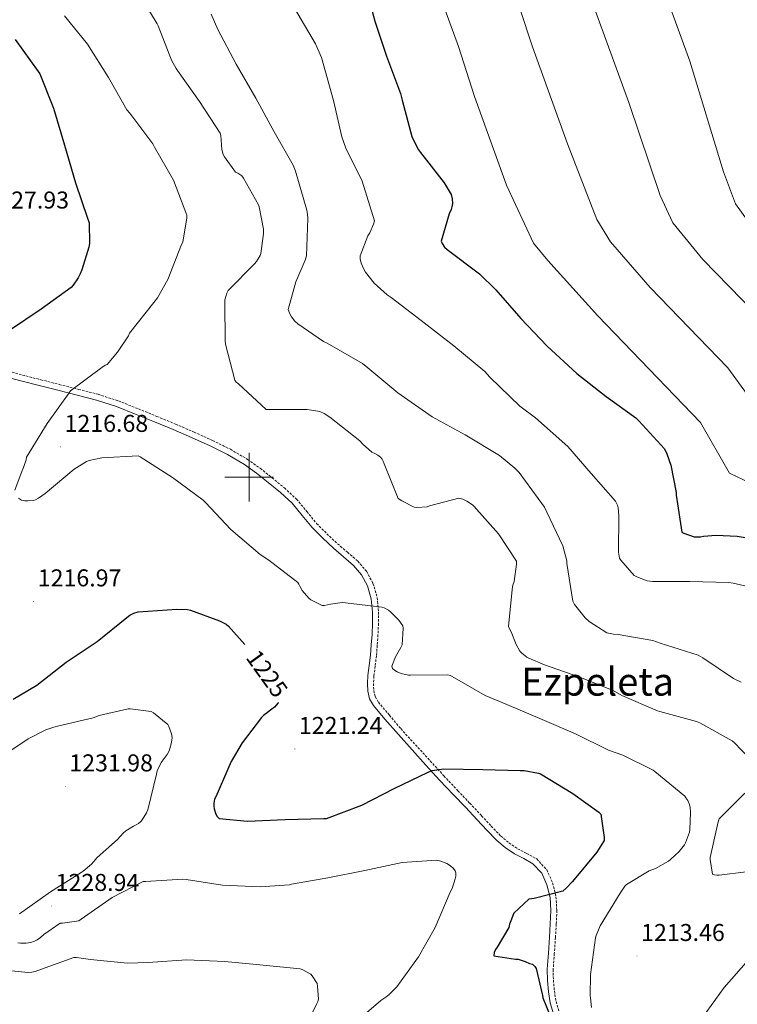
# Model space of a CAD drawing. Units: metres. Extents: x 585864 to 590356, y 4747083 to 4750110.
# Drawn here: x 587405 to 587701, y 4747783 to 4748189 of the extents above; entities that cross this region are included whole.
import ezdxf
from ezdxf.enums import TextEntityAlignment as Align

# ---------------------------------------------------------------- set-up
doc = ezdxf.new("R2010")
doc.units = ezdxf.units.M
doc.header["$MEASUREMENT"] = 0
doc.linetypes.add('TRAZOSX2', pattern=[1.5, 1, -0.5])
for name, color, linetype, lineweight in [('Carátula', 7, 'Continuous', 5), ('Level 21', 19, 'Continuous', 0), ('Level 4', 36, 'Continuous', 30), ('Level 41', 19, 'Continuous', 0), ('Level 45', 19, 'Continuous', 0), ('Level 5', 36, 'Continuous', 0), ('Level 63', 7, 'Continuous', 0), ('Level 7', 19, 'Continuous', 0)]:
    doc.layers.add(name, color=color, linetype=linetype, lineweight=lineweight)
doc.styles.add('Arial', font='ARIAL.TTF', dxfattribs={"height": 0.2})

# ---------------------------------------------------------------- blocks, each defined once
blk = doc.blocks.new('5PATER')
at = {"layer": 'Carátula', "linetype": 'Continuous', "lineweight": 5}
h = blk.add_hatch(color=250, dxfattribs=at)
edge = h.paths.add_edge_path()
edge.add_ellipse((0, 0), major_axis=(-1.33, -1.34), ratio=0.999422, start_angle=0, end_angle=360)

msp = doc.modelspace()

# ---------------------------------------------------------------- linework, layer by layer
at = {"layer": 'Level 21', "color": 19, "linetype": 'TRAZOSX2', "lineweight": 0}
for points in [[(587400.9, 4748043.65, 1223.85), (587406.57, 4748042.13, 1223.26), (587414.17, 4748040.18, 1222.02), (587421.78, 4748038.23, 1220.73), (587429.74, 4748036.22, 1219.72), (587437.76, 4748034.18, 1219.06), (587446.15, 4748031.44, 1218.73), (587454.35, 4748028.18, 1218.39), (587462, 4748025.09, 1218.07), (587469.62, 4748021.92, 1217.75), (587477.28, 4748018.61, 1217.47), (587484.91, 4748015.16, 1217.24), (587492.2419, 4748011.5435, 1217.12), (587499.341, 4748007.3626, 1217.14), (587504.5103, 4748003.692, 1217.24), (587509.4095, 4747999.8115, 1217.37), (587514.5186, 4747995.5909, 1217.53), (587519.5076, 4747991.0204, 1217.69), (587523.7566, 4747985.8701, 1217.8), (587527.7656, 4747980.9197, 1217.91), (587531.9848, 4747976.7493, 1218.12), (587536.3639, 4747972.6189, 1218.36), (587540.4432, 4747969.1184, 1218.47), (587544.7424, 4747965.438, 1218.62), (587548.3416, 4747961.2577, 1218.89), (587550.9806, 4747956.2676, 1219.22), (587552.7095, 4747950.3977, 1219.67), (587553.2683, 4747944.528, 1220.02), (587553.2274, 4747939.7684, 1220.18), (587553.0366, 4747935.0988, 1220.31), (587552.7357, 4747930.7691, 1220.44), (587552.3949, 4747926.4195, 1220.57), (587551.8941, 4747922.1699, 1220.69), (587551.3733, 4747918.0503, 1220.79), (587551.1828, 4747915.0605, 1220.78), (587551.3022, 4747912.2107, 1220.73), (587551.9017, 4747909.6208, 1220.75), (587553.2113, 4747907.3507, 1220.92), (587557.7402, 4747901.9804, 1221.64), (587562.4091, 4747896.44, 1222.36), (587580.2151, 4747876.9584, 1225.3), (587585.9739, 4747870.8778, 1226.46), (587590.8328, 4747865.7174, 1227.2), (587595.7018, 4747860.5369, 1227.77), (587599.7109, 4747856.2965, 1228.28), (587603.6501, 4747852.1762, 1228.7), (587606.9795, 4747849.3958, 1228.66), (587610.559, 4747846.9554, 1228.25), (587614.2386, 4747845.0649, 1227.78)], [(587614.24, 4747845.06, 1227.78), (587618.42, 4747842.77, 1227.22), (587622.54, 4747838.29, 1226.35), (587624.98, 4747832.9, 1225.5), (587626.34, 4747827.2, 1224.87), (587626.71, 4747821.54, 1224.41), (587626.46, 4747815.9, 1224.08), (587626.15, 4747810.38, 1223.9), (587625.66, 4747803.76, 1223.84), (587625.2, 4747797.28, 1223.99), (587625.27, 4747792.84, 1224.34), (587625.69, 4747788.38, 1224.7), (587626.39, 4747784.01, 1224.82), (587627.62, 4747779.85, 1224.82)]]:
    msp.add_polyline3d(points, dxfattribs=at)
at = {"layer": 'Level 21', "color": 19, "linetype": 'Continuous', "lineweight": 0}
msp.add_polyline3d([(587400.23, 4748041.28, 1223.85), (587405.94, 4748039.75, 1223.26), (587413.56, 4748037.8, 1222.02), (587421.18, 4748035.85, 1220.73), (587429.13, 4748033.84, 1219.72), (587437.08, 4748031.82, 1219.06), (587445.31, 4748029.13, 1218.73), (587453.43, 4748025.9, 1218.39), (587461.06, 4748022.81, 1218.07), (587468.66, 4748019.66, 1217.75), (587476.29, 4748016.36, 1217.47), (587483.86, 4748012.94, 1217.24), (587491.06, 4748009.37, 1217.12), (587498.01, 4748005.29, 1217.14), (587503.03, 4748001.72, 1217.24), (587507.86, 4747997.9, 1217.37), (587512.9, 4747993.73, 1217.53), (587517.72, 4747989.32, 1217.69), (587521.85, 4747984.31, 1217.8), (587525.94, 4747979.27, 1217.91), (587530.27, 4747974.98, 1218.12), (587534.71, 4747970.79, 1218.36), (587538.84, 4747967.25, 1218.47), (587543, 4747963.69, 1218.62), (587546.3, 4747959.86, 1218.89), (587548.69, 4747955.34, 1219.22), (587550.28, 4747949.93, 1219.67), (587550.8, 4747944.42, 1220.02), (587550.77, 4747939.83, 1220.18), (587550.58, 4747935.24, 1220.31), (587550.29, 4747930.95, 1220.44), (587549.94, 4747926.66, 1220.57), (587549.45, 4747922.47, 1220.69), (587548.92, 4747918.28, 1220.79), (587548.72, 4747915.08, 1220.78), (587548.85, 4747911.88, 1220.73), (587549.58, 4747908.72, 1220.75), (587551.19, 4747905.93, 1220.92), (587555.86, 4747900.39, 1221.64), (587572.69, 4747881.35, 1224.15), (587578.44, 4747875.27, 1225.3), (587584.18, 4747869.19, 1226.46), (587589.04, 4747864.03, 1227.2), (587593.91, 4747858.86, 1227.77), (587597.92, 4747854.61, 1228.28), (587601.97, 4747850.38, 1228.7), (587605.49, 4747847.43, 1228.66), (587609.3, 4747844.84, 1228.25), (587613.09, 4747842.89, 1227.78), (587616.88, 4747840.81, 1227.22), (587620.46, 4747836.92, 1226.35), (587622.64, 4747832.1, 1225.5), (587623.89, 4747826.83, 1224.87), (587624.24, 4747821.51, 1224.41), (587624, 4747816.02, 1224.08), (587623.7, 4747810.54, 1223.9), (587623.21, 4747803.94, 1223.84), (587622.74, 4747797.35, 1223.99), (587622.81, 4747792.71, 1224.34), (587623.25, 4747788.07, 1224.7), (587623.99, 4747783.46, 1224.82), (587625.3259, 4747778.9178, 1224.82)], dxfattribs=at)
at = {"layer": 'Level 4', "color": 36, "linetype": 'Continuous', "lineweight": 30}
for points in [[(587547.88, 4748202.5, 1200.01), (587551.78, 4748187.86, 1200.01), (587556.58, 4748173.46, 1200.01), (587562.31, 4748158.07, 1200.01), (587562.94, 4748155.32, 1200.01), (587566.98, 4748140.42, 1200.01), (587567.605, 4748138.8515, 1200.01), (587569.7842, 4748134.9214, 1200.01), (587570.604, 4748133.8514, 1200.01), (587580.3415, 4748121.3706, 1200.01), (587583.1305, 4748116.4705, 1200.01), (587583.5902, 4748114.6506, 1200.01), (587583.6898, 4748112.8507, 1200.01), (587583.5096, 4748111.4008, 1200.01), (587583.1894, 4748110.2909, 1200.01), (587582.379, 4748108.5512, 1200.01), (587579.057, 4748097.2726, 1200.01), (587579.4468, 4748096.2526, 1200.01), (587580.4365, 4748094.8125, 1200.01), (587581.5263, 4748093.8324, 1200.01), (587594.8242, 4748083.7709, 1200.01), (587601.5328, 4748077.2202, 1200.01), (587611.8505, 4748065.4593, 1200.01), (587622.6781, 4748054.0683, 1200.01), (587634.9958, 4748042.757, 1200.01), (587647.0638, 4748033.3157, 1200.01), (587659.192, 4748024.4843, 1200.01), (587660.4218, 4748023.3241, 1200.01), (587671.0294, 4748011.7232, 1200.01), (587672.039, 4748009.6532, 1200.01), (587673.6181, 4748005.0132, 1200.01), (587675.9059, 4747993.7237, 1200.01), (587675.9057, 4747992.6837, 1200.01), (587678.1228, 4747977.4145, 1200.01), (587679.0627, 4747976.9343, 1200.01), (587683.2023, 4747975.4437, 1200.01), (587684.1223, 4747975.4036, 1200.01), (587685.8823, 4747975.5233, 1200.01), (587687.1423, 4747975.783, 1200.01), (587692.3923, 4747976.1821, 1200.01), (587700.9621, 4747975.7207, 1200.01), (587716.2314, 4747973.0783, 1200.01)], [(587403.6051, 4748180.3264, 1225.01), (587413.1125, 4748167.1757, 1225.01), (587413.7523, 4748166.1757, 1225.01), (587419.3496, 4748152.0057, 1225.01), (587423.9566, 4748136.8061, 1225.01), (587428.4136, 4748121.2564, 1225.01), (587433.4008, 4748106.8166, 1225.01), (587434.0704, 4748104.8967, 1225.01), (587434.1688, 4748096.3273, 1225.01), (587433.9785, 4748094.8574, 1225.01), (587431.0268, 4748085.4186, 1225.01), (587430.3265, 4748083.8788, 1225.01), (587429.5262, 4748082.1491, 1225.01), (587427.5356, 4748079.1096, 1225.01), (587426.7355, 4748078.1798, 1225.01), (587414.264, 4748069.3226, 1225.01), (587401.3425, 4748060.4554, 1225.01)], [(587402.8, 4747908.52, 1225.01), (587412.6, 4747914.41, 1225.01), (587424.63, 4747923.88, 1225.01), (587437.4, 4747932.39, 1225.01), (587449.62, 4747942.28, 1225.01), (587450.84, 4747943.15, 1225.01), (587452.53, 4747943.98, 1225.01), (587454.32, 4747944.55, 1225.01), (587470.26, 4747945.7, 1225.01), (587474.52, 4747945.54, 1225.01), (587475.86, 4747945.32, 1225.01), (587487.83, 4747940.84, 1225.01), (587490.45, 4747939.43, 1225.01), (587491.48, 4747938.7, 1225.01), (587498.17, 4747931.05, 1225.01)], [(587511.91, 4747907.2, 1225.01), (587511.89, 4747907.11, 1225.01), (587510.36, 4747905.35, 1225.01), (587505.88, 4747901.86, 1225.01), (587505.01, 4747901, 1225.01), (587497.04, 4747890.6, 1225.01), (587492.53, 4747882.92, 1225.01), (587486.23, 4747868.36, 1225.01), (587485.75, 4747867.43, 1225.01), (587485.49, 4747865.71, 1225.01), (587485.49, 4747864.46, 1225.01), (587485.56, 4747863.4, 1225.01), (587486.32, 4747861.26, 1225.01), (587486.84, 4747860.27, 1225.01), (587487.57, 4747859.47, 1225.01), (587499.25, 4747858.38, 1225.01), (587514.87, 4747858.98, 1225.01), (587530.74, 4747859.37, 1225.01), (587531.8, 4747859.4, 1225.01), (587546.36, 4747864.87, 1225.01), (587559.7, 4747871.85, 1225.01), (587573.65, 4747878.5, 1225.01), (587575.32, 4747879.21, 1225.01), (587580.21, 4747879.85, 1225.01), (587596.28, 4747879.62, 1225.01), (587611.54, 4747879.14, 1225.01), (587613.24, 4747879.14, 1225.01), (587619.22, 4747878.06, 1225.01), (587620.02, 4747877.8, 1225.01), (587633.27, 4747869.67, 1225.01), (587643.96, 4747862.02, 1225.01), (587644.85, 4747861.19, 1225.01), (587646.16, 4747851.56, 1225.01), (587646.13, 4747850.41, 1225.01), (587643.22, 4747845.61, 1225.01), (587633.11, 4747833.45, 1225.01), (587630.52, 4747830.7, 1225.01), (587629.11, 4747829.54, 1225.01), (587617.43, 4747826.44, 1225.01), (587615.19, 4747826.15, 1225.01), (587608.98, 4747820.46, 1225.01), (587607.25, 4747815.85, 1225.01), (587606.93, 4747814.5, 1225.01), (587602.16, 4747806.38, 1225.01), (587601.46, 4747805.48, 1225.01), (587600.88, 4747804.26, 1225.01), (587600.82, 4747802.86, 1225.01), (587609.65, 4747801.45, 1225.01), (587610.83, 4747801.45, 1225.01), (587613.71, 4747800.55, 1225.01), (587615.47, 4747799.75, 1225.01), (587616.72, 4747799.4, 1225.01), (587617.65, 4747798.41, 1225.01), (587618.16, 4747797.64, 1225.01), (587620.82, 4747786.54, 1225.01), (587620.91, 4747785.58, 1225.01), (587624.18, 4747777.38, 1225.01)]]:
    msp.add_polyline3d(points, dxfattribs=at)
at = {"layer": 'Level 5', "color": 36, "linetype": 'Continuous', "lineweight": 0}
for points in [[(587664.46, 4748218.2, 1180.01), (587681.45, 4748171.47, 1180.01), (587695.4, 4748125.82, 1180.01), (587700.31, 4748112.62, 1180.01), (587708.43, 4748101.39, 1180.01), (587719.63, 4748090.11, 1180.01), (587733.08, 4748080.2, 1180.01), (587764.6, 4748041.86, 1180.01), (587778.08, 4748032.51, 1180.01), (587790.01, 4748022.92, 1180.01), (587801.08, 4748013.03, 1180.01), (587813.49, 4748002.76, 1180.01), (587824.74, 4747992.33, 1180.01), (587838.75, 4747980.96, 1180.01), (587850.83, 4747969.61, 1180.01), (587860.88, 4747952.77, 1180.01), (587872.71, 4747941.9, 1180.01), (587888.16, 4747932.5, 1180.01), (587923.43, 4747864, 1180.01), (587928.46, 4747860.29, 1180.01), (587933.64, 4747856.69, 1180.01), (587937.15, 4747854.43, 1180.01), (587957.04, 4747776.03, 1180.01)], [(587577, 4748202.68, 1195.01), (587586.18, 4748177.47, 1195.01), (587592.8481, 4748156.8159, 1195.01), (587605.9809, 4748120.3163, 1195.01), (587617.0863, 4748096.4562, 1195.01), (587622.9648, 4748089.2457, 1195.01), (587643.5502, 4748066.4939, 1195.01), (587685.8713, 4748022.5899, 1195.01), (587697.8471, 4748001.7293, 1195.01), (587718.025, 4747992.0566, 1195.01)], [(587640.59, 4748197.74, 1185.01), (587656.29, 4748154.42, 1185.01), (587669.29, 4748116.03, 1185.01), (587674.53, 4748104.83, 1185.01), (587686.8, 4748089.76, 1185.01), (587708.38, 4748067.6, 1185.01), (587721.34, 4748054.04, 1185.01), (587749.07, 4748025.26, 1185.01), (587764.26, 4748017.16, 1185.01), (587776.76, 4748008.16, 1185.01), (587787.8, 4747998.59, 1185.01), (587800.96, 4747987.83, 1185.01), (587811.56, 4747977.69, 1185.01), (587826.53, 4747964.89, 1185.01), (587837.61, 4747952.02, 1185.01), (587844.74, 4747926.2, 1185.01), (587855.22, 4747912.26, 1185.01), (587872.27, 4747900.27, 1185.01), (587901.15, 4747847.62, 1185.01), (587909.7, 4747841.72, 1185.01), (587918.31, 4747835.8, 1185.01), (587924.58, 4747831.71, 1185.01), (587941.07, 4747772.63, 1185.01)], [(587456.58, 4748195.88, 1215.01), (587462.15, 4748186.85, 1215.01), (587462.47, 4748186.02, 1215.01), (587468.03, 4748171.88, 1215.01), (587469.95, 4748168.36, 1215.01), (587470.46, 4748167.65, 1215.01), (587479.55, 4748154.85, 1215.01), (587488.06, 4748141.73, 1215.01), (587488.26, 4748140.84, 1215.01), (587488.77, 4748135.08, 1215.01), (587489.28, 4748132.97, 1215.01), (587489.79, 4748132.01, 1215.01), (587494.4, 4748125.73, 1215.01), (587495.36, 4748125.28, 1215.01), (587496.9, 4748124.26, 1215.01), (587497.66, 4748123.24, 1215.01), (587503.81, 4748112.23, 1215.01), (587504.06, 4748111.46, 1215.01), (587505.86, 4748102.18, 1215.01), (587505.86, 4748100.45, 1215.01), (587504.83, 4748092.2, 1215.01), (587504.51, 4748091.37, 1215.01), (587503.04, 4748088.87, 1215.01), (587502.21, 4748087.97, 1215.01), (587491.33, 4748076.9, 1215.01), (587490.75, 4748075.88, 1215.01), (587489.92, 4748073.06, 1215.01), (587489.92, 4748071.59, 1215.01), (587490.05, 4748056.29, 1215.01), (587490.2402, 4748054.8907, 1215.01), (587494.0773, 4748039.9712, 1215.01), (587494.6571, 4748039.2111, 1215.01), (587495.547, 4748038.441, 1215.01), (587506.9448, 4748027.9399, 1215.01), (587508.4848, 4748027.8796, 1215.01), (587523.8446, 4748027.877, 1215.01), (587529.1544, 4748027.1661, 1215.01), (587530.9442, 4748026.2759, 1215.01), (587533.2538, 4748024.7356, 1215.01), (587545.6018, 4748014.9542, 1215.01), (587546.6216, 4748013.7342, 1215.01), (587550.5308, 4748010.2837, 1215.01), (587551.8107, 4748009.7636, 1215.01), (587552.9606, 4748009.1234, 1215.01), (587554.1104, 4748008.2333, 1215.01), (587554.7502, 4748007.4032, 1215.01), (587555.1301, 4748006.6332, 1215.01), (587555.5199, 4748005.4832, 1215.01), (587561.4071, 4747991.2033, 1215.01), (587562.8069, 4747990.2431, 1215.01), (587567.9263, 4747987.6224, 1215.01), (587569.0863, 4747987.5622, 1215.01), (587573.3663, 4747987.8815, 1215.01), (587574.3263, 4747988.2613, 1215.01), (587586.2968, 4747991.399, 1215.01), (587587.9666, 4747990.9488, 1215.01), (587589.6265, 4747990.1786, 1215.01), (587591.9262, 4747988.6383, 1215.01), (587592.566, 4747988.0682, 1215.01), (587602.6237, 4747976.6773, 1215.01), (587610.0415, 4747965.4069, 1215.01), (587610.0413, 4747964.257, 1215.01), (587609.0799, 4747957.0277, 1215.01), (587608.5696, 4747955.4879, 1215.01), (587608.2493, 4747953.828, 1215.01), (587606.8364, 4747938.4694, 1215.01)], [(587518.72, 4748193.25, 1205.01), (587527.3, 4748178.6, 1205.01), (587529.73, 4748172.9, 1205.01), (587534.72, 4748155.17, 1205.01), (587538.11, 4748140.26, 1205.01), (587539.84, 4748135.59, 1205.01), (587546.56, 4748122.02, 1205.01), (587551.55, 4748105.7, 1205.01), (587551.17, 4748104.23, 1205.01), (587549.63, 4748100.77, 1205.01), (587548.86, 4748099.49, 1205.01), (587545.66, 4748091.24, 1205.01), (587545.73, 4748090.02, 1205.01), (587546.18, 4748088.23, 1205.01), (587547.2, 4748085.73, 1205.01), (587547.9, 4748084.52, 1205.01), (587551.42, 4748080.04, 1205.01), (587556.8, 4748075.11, 1205.01), (587558.46, 4748074.02, 1205.01), (587570.82, 4748064.55, 1205.01), (587584.32, 4748054.18, 1205.01), (587596.99, 4748043.56, 1205.01), (587599.17, 4748041.19, 1205.01), (587611.52, 4748029.28, 1205.01), (587617.92, 4748024.48, 1205.01), (587631.17, 4748012.71, 1205.01), (587640.89, 4748001.51, 1205.01), (587650.81, 4747990.12, 1205.01), (587651.65, 4747988.52, 1205.01), (587651.97, 4747987.36, 1205.01), (587652.22, 4747984.29, 1205.01), (587652.09, 4747969.19, 1205.01), (587652.54, 4747966.69, 1205.01), (587653.05, 4747965.92, 1205.01), (587658.56, 4747959.59, 1205.01), (587659.64, 4747958.95, 1205.01), (587663.87, 4747957.35, 1205.01), (587666.11, 4747957.09, 1205.01), (587681.47, 4747957.09, 1205.01), (587697.53, 4747956.64, 1205.01), (587699.39, 4747956.32, 1205.01), (587714.43, 4747952.93, 1205.01)], [(587423.94, 4748190.07, 1220.01), (587433.41, 4748178.41, 1220.01), (587442.03, 4748164.77, 1220.01), (587449.65, 4748151.33, 1220.01), (587450.85, 4748149.96, 1220.01), (587460.34, 4748137.32, 1220.01), (587461.02, 4748136.07, 1220.01), (587468.83, 4748122.44, 1220.01), (587474.27, 4748108.04, 1220.01), (587474.27, 4748106.95, 1220.01), (587472.62, 4748096.81, 1220.01), (587472.18, 4748095.94, 1220.01), (587466.43, 4748081.53, 1220.01), (587462.26, 4748073.96, 1220.01), (587460.69, 4748071.96, 1220.01), (587450.75, 4748059.43, 1220.01), (587450.22, 4748058.34, 1220.01), (587445.81, 4748051.56, 1220.01), (587441.46, 4748046.47, 1220.01), (587440.69, 4748046.17, 1220.01), (587439.3, 4748045.24, 1220.01), (587426.38, 4748035.62, 1220.01), (587425.79, 4748034.76, 1220.01), (587416.74, 4748022.12, 1220.01), (587408.33, 4748008.28, 1220.01), (587408.11, 4748007.21, 1220.01), (587407.01, 4748003.98, 1220.01), (587406.43, 4748002.84, 1220.01), (587403.53, 4747994.68, 1220.01)], [(587484.29, 4748190.76, 1210.01), (587487.1, 4748184.55, 1210.01), (587494.66, 4748170.21, 1210.01), (587502.78, 4748156.26, 1210.01), (587510.34, 4748142.37, 1210.01), (587518.14, 4748128.55, 1210.01), (587519.1, 4748126.18, 1210.01), (587523.78, 4748109.99, 1210.01), (587524.03, 4748108.39, 1210.01), (587524.1, 4748106.6, 1210.01), (587523.58, 4748091.24, 1210.01), (587523.07, 4748089.44, 1210.01), (587519.23, 4748080.48, 1210.01), (587516.1, 4748069.16, 1210.01), (587516.74, 4748067.37, 1210.01), (587517.44, 4748066.09, 1210.01), (587518.85, 4748064.36, 1210.01), (587520, 4748063.27, 1210.01), (587530.56, 4748055.91, 1210.01), (587532.1, 4748055.2, 1210.01), (587546.69, 4748046.88, 1210.01), (587548.8, 4748045.09, 1210.01), (587561.15, 4748034.85, 1210.01), (587575.29, 4748024.93, 1210.01), (587588.99, 4748017.44, 1210.01), (587603.13, 4748008.93, 1210.01), (587609.47, 4748003.75, 1210.01), (587611.13, 4748001.96, 1210.01), (587621.69, 4747987.62, 1210.01), (587622.59, 4747985.64, 1210.01), (587629.18, 4747971.75, 1210.01), (587630.78, 4747965.6, 1210.01), (587630.78, 4747964.45, 1210.01), (587633.28, 4747948.9, 1210.01), (587634.0378, 4747947.6241, 1210.01), (587638.3966, 4747942.1238, 1210.01), (587640.0563, 4747940.6436, 1210.01), (587647.2853, 4747935.9127, 1210.01), (587649.9752, 4747935.3323, 1210.01), (587652.0252, 4747935.2719, 1210.01), (587666.3045, 4747932.7097, 1210.01), (587669.2442, 4747931.6793, 1210.01), (587684.863, 4747926.687, 1210.01), (587686.7828, 4747925.5967, 1210.01), (587699.521, 4747917.0852, 1210.01), (587702.6507, 4747915.5648, 1210.01)], [(587611.45, 4748193.08, 1190.01), (587616.72, 4748177.28, 1190.01), (587631.14, 4748137.37, 1190.01), (587643.19, 4748106.24, 1190.01), (587648.74, 4748097.04, 1190.01), (587665.18, 4748078.13, 1190.01), (587697.13, 4748045.09, 1190.01), (587709.6, 4748027.89, 1190.01), (587733.55, 4748008.66, 1190.01), (587750.44, 4748001.79, 1190.01), (587763.52, 4747993.4, 1190.01), (587774.53, 4747984.15, 1190.01), (587788.43, 4747972.9, 1190.01), (587798.38, 4747963.06, 1190.01), (587814.3, 4747948.83, 1190.01), (587824.39, 4747934.43, 1190.01), (587828.61, 4747899.64, 1190.01), (587837.74, 4747882.61, 1190.01), (587856.38, 4747868.04, 1190.01), (587878.88, 4747831.24, 1190.01), (587890.9403, 4747823.1595, 1190.01), (587902.9786, 4747814.9181, 1190.01), (587912.0073, 4747808.987, 1190.01), (587925.0995, 4747769.2176, 1190.01)], [(587404.93, 4747991.34, 1220.01), (587406.19, 4747990.54, 1220.01), (587407.63, 4747990.25, 1220.01), (587408.8891, 4747990.2292, 1220.01), (587411.0491, 4747990.4689, 1220.01), (587411.9191, 4747990.7587, 1220.01), (587413.1692, 4747991.3784, 1220.01), (587415.9196, 4747993.3778, 1220.01), (587427.9513, 4748003.375, 1220.01), (587432.9618, 4748006.504, 1220.01), (587434.1419, 4748006.9437, 1220.01), (587439.292, 4748008.0428, 1220.01), (587454.322, 4748008.8402, 1220.01), (587455.0919, 4748008.4201, 1220.01), (587468.3501, 4747999.9084, 1220.01), (587481.0681, 4747990.617, 1220.01), (587482.0579, 4747989.5769, 1220.01), (587492.4057, 4747978.5359, 1220.01), (587504.5635, 4747968.1346, 1220.01), (587508.043, 4747965.8542, 1220.01), (587519.9811, 4747956.6928, 1220.01), (587520.481, 4747955.9728, 1220.01), (587520.8308, 4747955.1728, 1220.01), (587521.8805, 4747953.4127, 1220.01), (587524.5698, 4747950.1725, 1220.01), (587525.4397, 4747949.5624, 1220.01), (587530.0792, 4747947.2418, 1220.01), (587531.0192, 4747947.2416, 1220.01), (587532.2192, 4747947.4014, 1220.01), (587533.4192, 4747947.7212, 1220.01), (587538.3493, 4747948.3703, 1220.01), (587539.7192, 4747948.2301, 1220.01), (587554.6787, 4747946.4377, 1220.01), (587555.6086, 4747946.1475, 1220.01), (587557.3584, 4747945.2873, 1220.01), (587558.3583, 4747944.4872, 1220.01), (587561.6776, 4747941.1069, 1220.01), (587563.2871, 4747938.7368, 1220.01), (587563.3569, 4747937.8868, 1220.01), (587562.9856, 4747931.0074, 1220.01)], [(587606.84, 4747938.47, 1215.01), (587607.23, 4747937.51, 1215.01), (587607.87, 4747936.36, 1215.01), (587609.92, 4747931.17, 1215.01), (587611.52, 4747928.42, 1215.01), (587612.28, 4747927.59, 1215.01), (587614.4, 4747925.92, 1215.01), (587615.16, 4747925.48, 1215.01), (587621.56, 4747922.79, 1215.01), (587635.71, 4747917.73, 1215.01), (587649.92, 4747912.1, 1215.01), (587653.5, 4747910.12, 1215.01), (587668.16, 4747903.78, 1215.01), (587669.12, 4747903.52, 1215.01), (587684.16, 4747899.43, 1215.01), (587685.56, 4747898.79, 1215.01), (587698.88, 4747891.43, 1215.01), (587699.77, 4747890.72, 1215.01), (587706.11, 4747884.2, 1215.01)], [(587562.99, 4747931.01, 1220.01), (587562.51, 4747929.83, 1220.01), (587560.32, 4747925.96, 1220.01), (587558.75, 4747922.12, 1220.01), (587559.04, 4747921.19, 1220.01), (587559.79, 4747920.5, 1220.01), (587560.99, 4747919.81, 1220.01), (587562.65, 4747919.17, 1220.01), (587565.58, 4747918.53, 1220.01), (587566.46, 4747918.52, 1220.01), (587581.77, 4747918.6, 1220.01), (587582.72, 4747918.34, 1220.01), (587583.56, 4747917.92, 1220.01), (587597.15, 4747910.08, 1220.01), (587606.11, 4747906.37, 1220.01), (587620.6, 4747900.2, 1220.01), (587634.46, 4747894.28, 1220.01), (587647.96, 4747887.56, 1220.01), (587653.9, 4747885.49, 1220.01), (587666.36, 4747879.35, 1220.01), (587667.08, 4747878.79, 1220.01), (587679.39, 4747868.61, 1220.01), (587679.9, 4747867.91, 1220.01), (587680.59, 4747866.79, 1220.01), (587681.28, 4747865.17, 1220.01), (587681.58, 4747863.96, 1220.01), (587681.79, 4747861.99, 1220.01), (587681.53, 4747854.76, 1220.01), (587681.34, 4747853.84, 1220.01), (587679.72, 4747849.41, 1220.01), (587679.24, 4747848.6, 1220.01), (587677.12, 4747845.84, 1220.01), (587673.56, 4747842.48, 1220.01), (587672.73, 4747841.88, 1220.01), (587667.36, 4747838.88, 1220.01), (587664.75, 4747837.83, 1220.01), (587655.36, 4747832.26, 1220.01), (587654.72, 4747831.54, 1220.01), (587652.78, 4747828.61, 1220.01), (587644.6, 4747815.14, 1220.01), (587642.91, 4747811.17, 1220.01), (587642.68, 4747810.31, 1220.01), (587640.57, 4747795.17, 1220.01), (587640.43, 4747786.32, 1220.01), (587640.62, 4747785.49, 1220.01), (587640.94, 4747781.56, 1220.01)], [(587395.7591, 4747883.5192, 1230.01), (587408.9505, 4747892.2963, 1230.01), (587416.2911, 4747895.9648, 1230.01), (587419.4813, 4747897.0842, 1230.01), (587420.9813, 4747897.5039, 1230.01), (587435.7818, 4747900.9511, 1230.01), (587438.2019, 4747901.9007, 1230.01), (587450.0823, 4747904.6484, 1230.01), (587450.9223, 4747904.6483, 1230.01), (587459.6819, 4747903.5569, 1230.01), (587460.6418, 4747902.9668, 1230.01), (587466.4508, 4747898.1661, 1230.01), (587466.9006, 4747897.3461, 1230.01), (587468.04, 4747894.2661, 1230.01), (587468.2098, 4747892.7862, 1230.01), (587468.1595, 4747891.6363, 1230.01), (587467.9093, 4747890.1165, 1230.01), (587467.0087, 4747887.3468, 1230.01), (587466.1985, 4747885.8171, 1230.01)], [(587466.2, 4747885.82, 1230.01), (587463.76, 4747882.43, 1230.01), (587462.08, 4747879.08, 1230.01), (587461.84, 4747877.64, 1230.01), (587458.31, 4747862.99, 1230.01), (587457.76, 4747861.8, 1230.01), (587455.96, 4747858.94, 1230.01), (587455.32, 4747858.17, 1230.01), (587454.44, 4747857.39, 1230.01), (587453.44, 4747856.78, 1230.01), (587452.28, 4747856.25, 1230.01), (587449.25, 4747854.38, 1230.01), (587448.07, 4747853.37, 1230.01), (587445.75, 4747850.73, 1230.01), (587437.4, 4747843.32, 1230.01), (587435.06, 4747840.65, 1230.01), (587431.64, 4747837.69, 1230.01), (587430.84, 4747837.21, 1230.01), (587418.1, 4747829.2, 1230.01), (587405.41, 4747820.08, 1230.01)], [(587704.12, 4747869.92, 1215.01), (587693.5, 4747859.24, 1215.01), (587693.12, 4747858.08, 1215.01), (587689.92, 4747843.3, 1215.01), (587689.92, 4747842.47, 1215.01), (587690.75, 4747836.45, 1215.01), (587691.58, 4747836.2, 1215.01), (587692.54, 4747836.07, 1215.01), (587693.5, 4747836.07, 1215.01), (587704.7, 4747837.48, 1215.01)], [(587404.75, 4747808.25, 1230.01), (587405.84, 4747808.11, 1230.01), (587408.1, 4747808.09, 1230.01), (587410.11, 4747808.38, 1230.01), (587411.59, 4747808.88, 1230.01), (587412.71, 4747809.44, 1230.01), (587414.08, 4747810.4, 1230.01), (587415.38, 4747811.58, 1230.01), (587422.16, 4747816.3, 1230.01), (587423.14, 4747816.3, 1230.01), (587429.84, 4747817.32, 1230.01), (587430.77, 4747817.92, 1230.01), (587443.56, 4747826.83, 1230.01), (587456.32, 4747833.51, 1230.01), (587457.3, 4747833.51, 1230.01), (587472.66, 4747834.44, 1230.01), (587473.97, 4747834.25, 1230.01), (587489.03, 4747832.01, 1230.01), (587504.48, 4747831.22, 1230.01), (587516.61, 4747832.12, 1230.01), (587517.46, 4747832.33, 1230.01), (587532.36, 4747834.94, 1230.01), (587547.6, 4747837.99, 1230.01), (587562.95, 4747841.29, 1230.01), (587577.14, 4747842.26, 1230.01), (587578.93, 4747841.82, 1230.01), (587581.35, 4747840.86, 1230.01), (587582.92, 4747839.91, 1230.01), (587584.2, 4747838.86, 1230.01), (587584.87, 4747837.86, 1230.01), (587585.09, 4747836.98, 1230.01), (587585.06, 4747835.67, 1230.01), (587584.88, 4747834.62, 1230.01), (587583.6, 4747830.52, 1230.01), (587582.8, 4747829.05, 1230.01), (587576.66, 4747814.47, 1230.01), (587569.7, 4747802.42, 1230.01), (587560.7489, 4747790.138, 1230.01), (587557.6484, 4747786.8587, 1230.01), (587556.3082, 4747785.749, 1230.01), (587554.1479, 4747784.4095, 1230.01), (587548.2871, 4747779.3809, 1230.01)], [(587686.6347, 4747777.3975, 1220.01), (587695.5869, 4747789.7451, 1220.01), (587705.6689, 4747801.2226, 1220.01), (587706.9391, 4747802.2823, 1220.01), (587713.5298, 4747806.4408, 1220.01), (587715.1499, 4747807.1605, 1220.01), (587720.5701, 4747808.7995, 1220.01), (587721.4201, 4747808.7993, 1220.01), (587724.36, 4747808.4389, 1220.01), (587739.7491, 4747804.9565, 1220.01), (587740.489, 4747804.5164, 1220.01), (587746.088, 4747799.8258, 1220.01), (587746.7579, 4747799.0557, 1220.01), (587753.146, 4747789.5353, 1220.01), (587753.8157, 4747788.1253, 1220.01), (587755.6446, 4747782.3154, 1220.01)], [(587402.1125, 4747796.6544, 1235.01), (587408.9623, 4747796.0333, 1235.01), (587410.4323, 4747796.113, 1235.01), (587411.8323, 4747796.4128, 1235.01), (587412.8824, 4747796.8026, 1235.01), (587427.7932, 4747802.0897, 1235.01), (587428.9032, 4747802.0895, 1235.01), (587434.6729, 4747801.3685, 1235.01), (587449.9224, 4747799.8661, 1235.01), (587458.3723, 4747800.1146, 1235.01), (587474.1623, 4747801.1519, 1235.01), (587490.032, 4747800.5092, 1235.01), (587505.8114, 4747799.0466, 1235.01), (587520.9609, 4747797.5342, 1235.01), (587521.7909, 4747797.2241, 1235.01), (587525.4104, 4747795.2736, 1235.01), (587525.9403, 4747794.6535, 1235.01), (587527.9897, 4747791.4334, 1235.01), (587528.1894, 4747790.2835, 1235.01), (587528.4785, 4747785.0538, 1235.01), (587528.2283, 4747783.9939, 1235.01), (587527.9081, 4747783.164, 1235.01), (587520.9055, 4747768.7763, 1235.01)]]:
    msp.add_polyline3d(points, dxfattribs=at)
at = {"layer": 'Level 63', "linetype": 'Continuous', "lineweight": 0}
for points in [[(587500.01, 4747990.01, 0.01), (587500.01, 4748010.01, 0.01)], [(587490.01, 4748000.01, 0.01), (587510.01, 4748000.01, 0.01)]]:
    msp.add_polyline3d(points, dxfattribs=at)

# ---------------------------------------------------------------- block references
at = {"layer": 'Level 7', "color": 19, "linetype": 'Continuous', "lineweight": 0, "xscale": 0.100000020567531, "yscale": 0.100000020567531, "rotation": 357.6002063684811}
for p in [(587422.27, 4748012.52, 1216.69), (587411.18, 4747948.87, 1216.98), (587518.8, 4747888.07, 1221.25), (587424.24, 4747872.65, 1231.99), (587418.61, 4747823.4, 1228.95), (587659.75, 4747802.77, 1213.47)]:
    msp.add_blockref('5PATER', p, dxfattribs=at)

# ---------------------------------------------------------------- texts
at = {"layer": 'Level 41', "color": 19, "linetype": 'Continuous', "lineweight": 0, "style": 'Arial'}
for s, p in [('1227.93', (587391.34, 4748108.54, 1227.94)), ('1216.68', (587423.94, 4748016.52, 1216.69)), ('1216.97', (587412.91, 4747952.87, 1216.98)), ('1221.24', (587520.46, 4747892.07, 1221.25)), ('1231.98', (587425.91, 4747876.65, 1231.99)), ('1228.94', (587420.28, 4747827.4, 1228.95)), ('1213.46', (587661.42, 4747806.77, 1213.47))]:
    msp.add_text(s, height=6.99996, dxfattribs=at).set_placement(p, align=Align.BOTTOM_LEFT)
at = {"layer": 'Level 41', "color": 39, "linetype": 'Continuous', "lineweight": 0, "style": 'Arial'}
msp.add_text('1225', height=6.9999, rotation=-54.311291, dxfattribs=at).set_placement((587507.3556, 4747919.0907, 1225.01), align=Align.MIDDLE_CENTER)
at = {"layer": 'Level 45', "color": 19, "linetype": 'Continuous', "lineweight": 0, "style": 'Arial'}
msp.add_text('Ezpeleta', height=11.49996, dxfattribs=at).set_placement((587643.5076, 4747915.78, 1216.11), align=Align.MIDDLE_CENTER)

doc.saveas('drawing.dxf')
